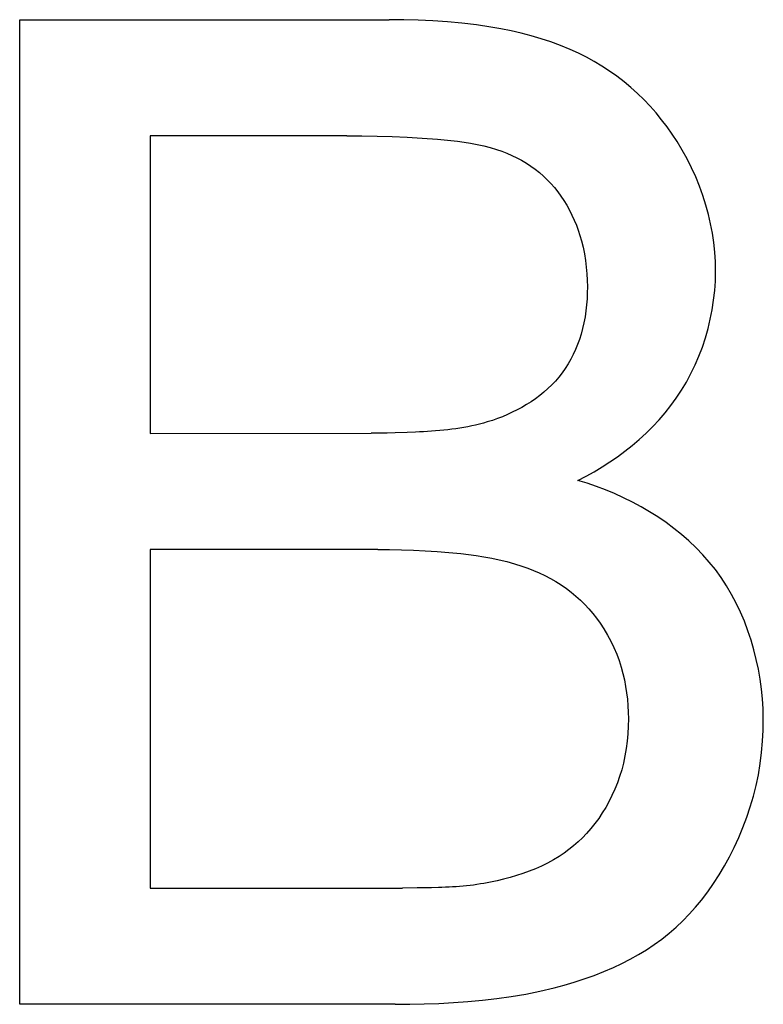
# Model space of a CAD drawing. Units: millimetres. Extents: x -108 to 28, y -47 to 59.
# Drawn here: x -6 to -5, y 1 to 3 of the extents above; entities that cross this region are included whole.
import ezdxf

# ---------------------------------------------------------------- set-up
doc = ezdxf.new("R2010")
doc.units = ezdxf.units.MM
doc.header["$LTSCALE"] = 16.335
doc.layers.add('CURVE', color=7, linetype='CONTINUOUS')

msp = doc.modelspace()

# ---------------------------------------------------------------- linework, layer by layer
at = {"layer": 'CURVE', "color": 253, "linetype": 'CONTINUOUS'}
for p, q in [((-6.3432, 1.1717), (-6.3432, 2.9611)), ((-6.3432, 2.9611), (-5.6718, 2.9611)), ((-6.1062, 2.7499), (-6.1062, 2.2093)), ((-5.7486, 2.7499), (-6.1062, 2.7499)), ((-6.1062, 2.2093), (-5.7047, 2.2094)), ((-5.624, 2.2115), (-5.6388, 2.2109)), ((-6.1062, 1.9982), (-6.1062, 1.3829)), ((-5.6924, 1.9982), (-6.1062, 1.9982)), ((-6.1062, 1.3829), (-5.6475, 1.3829)), ((-5.6209, 1.3832), (-5.6475, 1.3829)), ((-5.5949, 1.3836), (-5.6209, 1.3832)), ((-5.5821, 1.3839), (-5.5949, 1.3836)), ((-5.6607, 1.1717), (-6.3432, 1.1717))]:
    msp.add_line(p, q, dxfattribs=at)
for points in [[(-5.3286, 2.1239), (-5.3138, 2.1315), (-5.2992, 2.1396), (-5.2848, 2.1482), (-5.2706, 2.1573), (-5.2567, 2.1669), (-5.2432, 2.1769), (-5.23, 2.1874), (-5.2171, 2.1984), (-5.2047, 2.2098), (-5.1927, 2.2217), (-5.1812, 2.234), (-5.1702, 2.2468), (-5.1597, 2.2599), (-5.1498, 2.2735), (-5.1405, 2.2875), (-5.1315, 2.3025), (-5.1232, 2.3179), (-5.1156, 2.3337), (-5.1086, 2.3498), (-5.1024, 2.3662), (-5.0969, 2.3829), (-5.0921, 2.3997), (-5.088, 2.4168), (-5.0846, 2.434), (-5.082, 2.4513), (-5.0801, 2.4687), (-5.0789, 2.4861), (-5.0785, 2.5036), (-5.0789, 2.5211), (-5.0799, 2.5385), (-5.0818, 2.5559), (-5.0843, 2.5732), (-5.0875, 2.5903), (-5.0915, 2.6073), (-5.0961, 2.6241), (-5.1015, 2.6414), (-5.1077, 2.6585), (-5.1146, 2.6753), (-5.1221, 2.6918), (-5.1303, 2.7081), (-5.1391, 2.724), (-5.1485, 2.7395), (-5.1573, 2.7531), (-5.1667, 2.7664), (-5.1765, 2.7793), (-5.1867, 2.7919), (-5.1974, 2.8041), (-5.2086, 2.8158), (-5.2201, 2.8271), (-5.2322, 2.838), (-5.2448, 2.8484), (-5.2577, 2.8583), (-5.2711, 2.8677), (-5.2849, 2.8766), (-5.2989, 2.885), (-5.3133, 2.8929), (-5.3279, 2.9002), (-5.3428, 2.907), (-5.3601, 2.9141), (-5.3777, 2.9206), (-5.3955, 2.9265), (-5.4136, 2.9317), (-5.4317, 2.9364), (-5.4501, 2.9406), (-5.4685, 2.9443), (-5.487, 2.9476), (-5.5132, 2.9515), (-5.5395, 2.9547), (-5.5659, 2.9571), (-5.5924, 2.9589), (-5.6188, 2.9601), (-5.6453, 2.9608), (-5.6718, 2.9611)], [(-5.7486, 2.7499), (-5.7212, 2.7497), (-5.6938, 2.7493), (-5.6663, 2.7485), (-5.6389, 2.7473), (-5.6115, 2.7457), (-5.5841, 2.7437), (-5.572, 2.7426), (-5.5598, 2.7414), (-5.5477, 2.74), (-5.5357, 2.7384), (-5.5236, 2.7365), (-5.5117, 2.7342), (-5.4998, 2.7316), (-5.4881, 2.7286), (-5.4764, 2.7251), (-5.4671, 2.7219), (-5.4578, 2.7183), (-5.4487, 2.7144), (-5.4397, 2.7101), (-5.431, 2.7055), (-5.4224, 2.7005), (-5.4141, 2.6951), (-5.4061, 2.6893), (-5.3986, 2.6833), (-5.3913, 2.6769), (-5.3843, 2.6702), (-5.3776, 2.6632), (-5.3713, 2.6559), (-5.3652, 2.6483), (-5.3595, 2.6405), (-5.3541, 2.6324), (-5.3489, 2.6238), (-5.344, 2.6151), (-5.3395, 2.6061), (-5.3354, 2.597), (-5.3315, 2.5877), (-5.3281, 2.5783), (-5.325, 2.5688), (-5.3222, 2.5591), (-5.3193, 2.5474), (-5.3168, 2.5355), (-5.3149, 2.5236), (-5.3134, 2.5116), (-5.3123, 2.4995), (-5.3116, 2.4874), (-5.3114, 2.4753), (-5.3116, 2.4644), (-5.312, 2.4535), (-5.3129, 2.4427), (-5.3141, 2.4318), (-5.3157, 2.4211), (-5.3177, 2.4104), (-5.3201, 2.3998), (-5.323, 2.3893), (-5.3259, 2.3799), (-5.3292, 2.3707), (-5.3329, 2.3616), (-5.337, 2.3527), (-5.3415, 2.344), (-5.3463, 2.3355), (-5.3516, 2.3272), (-5.3572, 2.3192), (-5.3632, 2.3117), (-5.3695, 2.3044), (-5.3762, 2.2974), (-5.3831, 2.2907), (-5.3904, 2.2843), (-5.398, 2.2781), (-5.4058, 2.2723), (-5.4139, 2.2667), (-5.4222, 2.2615), (-5.4306, 2.2565), (-5.4393, 2.2518), (-5.4481, 2.2475), (-5.4569, 2.2434), (-5.4659, 2.2396), (-5.475, 2.2361), (-5.4842, 2.2329), (-5.4933, 2.23)], [(-5.4933, 2.23), (-5.5004, 2.228), (-5.5074, 2.2261), (-5.5146, 2.2244), (-5.5217, 2.2228), (-5.5289, 2.2213), (-5.5361, 2.22), (-5.5433, 2.2188), (-5.5506, 2.2177), (-5.5579, 2.2167), (-5.5652, 2.2158), (-5.5725, 2.215), (-5.5798, 2.2143), (-5.5872, 2.2137), (-5.5945, 2.2131), (-5.6019, 2.2126), (-5.6093, 2.2122), (-5.6167, 2.2118), (-5.624, 2.2115)], [(-5.6388, 2.2109), (-5.6608, 2.2102), (-5.6754, 2.2098), (-5.6901, 2.2096), (-5.7047, 2.2094)], [(-5.6607, 1.1717), (-5.6343, 1.1718), (-5.6079, 1.1724), (-5.5814, 1.1733), (-5.5549, 1.1747), (-5.5285, 1.1766), (-5.5021, 1.1791), (-5.4759, 1.1822), (-5.4497, 1.1859), (-5.4236, 1.1904), (-5.3978, 1.1956), (-5.3721, 1.2016), (-5.3537, 1.2065), (-5.3354, 1.2119), (-5.3173, 1.2178), (-5.2993, 1.2242), (-5.2816, 1.2312), (-5.2641, 1.2387), (-5.2487, 1.2459), (-5.2335, 1.2537), (-5.2186, 1.2619), (-5.204, 1.2708), (-5.1898, 1.2802), (-5.176, 1.2902), (-5.1629, 1.3007), (-5.1502, 1.3118), (-5.1379, 1.3234), (-5.1262, 1.3355), (-5.1149, 1.348), (-5.1042, 1.361), (-5.0928, 1.3759), (-5.082, 1.3913), (-5.0718, 1.4071), (-5.0622, 1.4233), (-5.0532, 1.4398), (-5.0448, 1.4566), (-5.0364, 1.4747), (-5.0287, 1.4931), (-5.0217, 1.5118), (-5.0154, 1.5307), (-5.0098, 1.5499), (-5.0049, 1.5692), (-5.0007, 1.589), (-4.9973, 1.6091), (-4.9947, 1.6293), (-4.9929, 1.6496), (-4.9919, 1.67), (-4.9917, 1.6905), (-4.9922, 1.7085), (-4.9934, 1.7266), (-4.9952, 1.7446), (-4.9976, 1.7627), (-5.0007, 1.7806), (-5.0044, 1.7984), (-5.0088, 1.816), (-5.0139, 1.8335), (-5.0196, 1.8507), (-5.026, 1.8677), (-5.0331, 1.8843), (-5.0409, 1.9006), (-5.0493, 1.9166), (-5.0585, 1.9321), (-5.0683, 1.9471), (-5.0789, 1.9616), (-5.0899, 1.9754), (-5.1016, 1.9887), (-5.114, 2.0015), (-5.1268, 2.0137), (-5.1402, 2.0254), (-5.1542, 2.0366), (-5.1685, 2.0472), (-5.1833, 2.0573), (-5.1984, 2.0669), (-5.2139, 2.0759), (-5.2297, 2.0844), (-5.2458, 2.0924), (-5.2621, 2.0998), (-5.2785, 2.1066), (-5.2951, 2.1129), (-5.3119, 2.1187), (-5.3286, 2.1239)], [(-5.6924, 1.9982), (-5.6709, 1.998), (-5.6493, 1.9976), (-5.6277, 1.997), (-5.6061, 1.996), (-5.5846, 1.9946), (-5.563, 1.9928), (-5.5415, 1.9907), (-5.5274, 1.989), (-5.5134, 1.9871), (-5.4994, 1.9849), (-5.4854, 1.9824), (-5.4716, 1.9795), (-5.4578, 1.9762), (-5.4441, 1.9724), (-5.4306, 1.9682), (-5.4199, 1.9644), (-5.4093, 1.9602), (-5.3988, 1.9557), (-5.3885, 1.9508), (-5.3784, 1.9456), (-5.3685, 1.9399), (-5.3589, 1.9338), (-5.3495, 1.9273), (-5.3408, 1.9207), (-5.3323, 1.9136), (-5.3242, 1.9062), (-5.3163, 1.8985), (-5.3088, 1.8904), (-5.3016, 1.8821), (-5.2948, 1.8734), (-5.2883, 1.8645), (-5.2813, 1.8538), (-5.2747, 1.8428), (-5.2687, 1.8315), (-5.2632, 1.82), (-5.2582, 1.8082), (-5.2538, 1.7962), (-5.2499, 1.7841), (-5.2468, 1.7727), (-5.2441, 1.7611), (-5.2419, 1.7495), (-5.2401, 1.7378), (-5.2387, 1.726), (-5.2378, 1.7142), (-5.2372, 1.7024), (-5.237, 1.6905), (-5.2372, 1.677), (-5.2379, 1.6635), (-5.2391, 1.65), (-5.2408, 1.6366), (-5.2431, 1.6233), (-5.246, 1.6102), (-5.2491, 1.598), (-5.2528, 1.5859), (-5.257, 1.5741), (-5.2617, 1.5624), (-5.2668, 1.5509), (-5.2725, 1.5396), (-5.2782, 1.5294), (-5.2843, 1.5194), (-5.2908, 1.5096), (-5.2978, 1.5002), (-5.3051, 1.491), (-5.3128, 1.4823), (-5.3204, 1.4744), (-5.3283, 1.4669), (-5.3365, 1.4597), (-5.3449, 1.4529), (-5.3537, 1.4465), (-5.3627, 1.4404), (-5.3731, 1.4341), (-5.3838, 1.4283), (-5.3946, 1.4229), (-5.4058, 1.418), (-5.4171, 1.4134), (-5.4286, 1.4093), (-5.4402, 1.4055), (-5.4519, 1.4021), (-5.4638, 1.399), (-5.4757, 1.3962), (-5.4876, 1.3937), (-5.4995, 1.3915)], [(-5.4995, 1.3915), (-5.5058, 1.3904), (-5.5121, 1.3893), (-5.5184, 1.3884), (-5.5247, 1.3876), (-5.5311, 1.3869), (-5.5374, 1.3863), (-5.5438, 1.3858), (-5.5501, 1.3853), (-5.5565, 1.3849), (-5.5629, 1.3846), (-5.5693, 1.3843), (-5.5757, 1.3841), (-5.5821, 1.3839)]]:
    msp.add_lwpolyline(points, dxfattribs=at)

doc.saveas('drawing.dxf')
